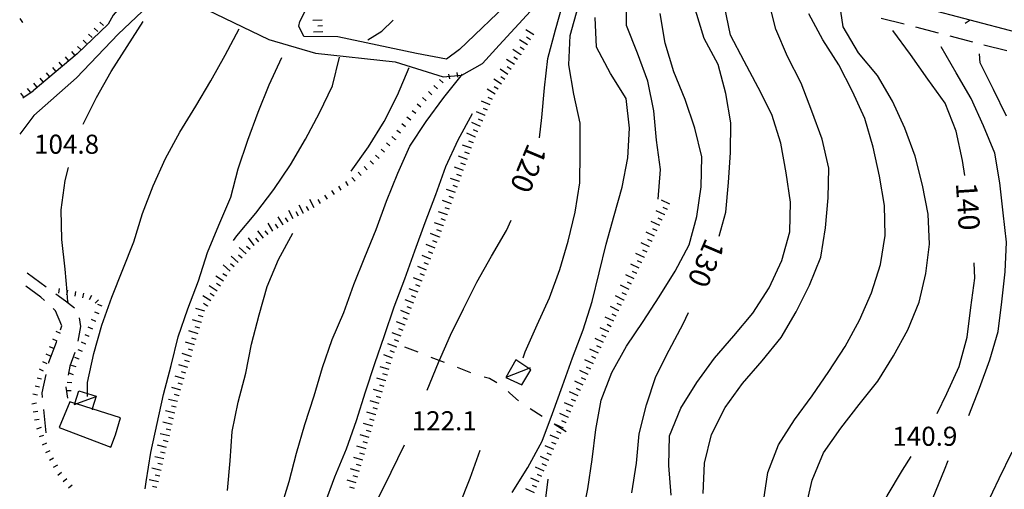
# Model space of a CAD drawing. Units: metres. Extents: x 484317 to 486296, y 4501584 to 4503096.
# Drawn here: x 485151 to 485318, y 4502255 to 4502335 of the extents above; entities that cross this region are included whole.
import ezdxf

# ---------------------------------------------------------------- set-up
doc = ezdxf.new("R2010")
doc.units = ezdxf.units.M
doc.header["$MEASUREMENT"] = 0
for name, color, linetype in [("'03 careggiabile non asfaltata", 254, 'Continuous'), ("'03 recinzione", 254, 'Continuous'), ('03 recinzione v', 254, 'Continuous'), ('careggiabile non asfaltata', 254, 'Continuous'), ('curva direttrice a 10 mt', 254, 'Continuous'), ('curva intermedia a 2 mt', 254, 'Continuous'), ('EDIFICIO', 250, 'Continuous'), ('fossetto irriguo', 254, 'Continuous'), ('punto quotato a terra', 254, 'Continuous'), ('scarpata fino a 1 mt', 254, 'Continuous'), ('scarpata fino a 1 mt v', 254, 'Continuous'), ('scarpata fino a 2 mt', 254, 'Continuous'), ('scarpata fino a 2 mt v', 254, 'Continuous'), ('strada secondaria meno di 6 mt 3 classe', 254, 'Continuous'), ('tettoia - baracca', 254, 'Continuous'), ('TOPO02', 250, 'Continuous')]:
    doc.layers.add(name, color=color, linetype=linetype)
doc.styles.add('txt', font='txt')

msp = doc.modelspace()

# ---------------------------------------------------------------- linework, layer by layer
at = {"layer": "'03 careggiabile non asfaltata", "linetype": 'Continuous'}
for p, q in [((485297.02, 4502335.14), (485300.89, 4502334.14)), ((485302.82, 4502333.64), (485306.7, 4502332.63)), ((485308.63, 4502332.12), (485312.5, 4502331.11)), ((485314.44, 4502330.61), (485318.31, 4502329.61))]:
    msp.add_line(p, q, dxfattribs=at)
at = {"layer": "'03 recinzione", "linetype": 'Continuous'}
msp.add_line((485312.11, 4502334.78), (485304.37, 4502336.8), dxfattribs=at)
at = {"layer": "'03 recinzione", "linetype": 'Continuous', "flags": 128}
msp.add_lwpolyline([(485319.85, 4502332.76), (485319.85, 4502332.76), (485312.12, 4502334.78), (485312.11, 4502334.78)], dxfattribs=at)
at = {"layer": '03 recinzione v', "linetype": 'Continuous', "flags": 128}
msp.add_lwpolyline([(485312.12, 4502334.78), (485312.12, 4502334.78), (485311.24, 4502334.19)], dxfattribs=at)
at = {"layer": 'careggiabile non asfaltata', "linetype": 'Continuous'}
for p, q in [((485151.32, 4502321.62), (485153.04, 4502322.77)), ((485153.18, 4502318.59), (485150.76, 4502315.41)), ((485152.04, 4502291.87), (485155.26, 4502289.52)), ((485154.34, 4502287.77), (485151.82, 4502289.62)), ((485154.98, 4502287.17), (485154.34, 4502287.77)), ((485156.87, 4502288.33), (485158.54, 4502287.11)), ((485156.86, 4502285.42), (485156.44, 4502285.81)), ((485158.54, 4502287.11), (485160.08, 4502285.94)), ((485157.89, 4502282.88), (485156.86, 4502285.42)), ((485160.83, 4502284.22), (485161.08, 4502282.75)), ((485157.68, 4502282.22), (485157.89, 4502282.88)), ((485161.08, 4502282.75), (485160.62, 4502280.28)), ((485155.72, 4502276.71), (485157.02, 4502280.1)), ((485157.02, 4502280.1), (485157.08, 4502280.31)), ((485160.1, 4502278.36), (485159.3, 4502276.03)), ((485155.69, 4502276.57), (485155.72, 4502276.71)), ((485159.3, 4502276.03), (485159.01, 4502274.52)), ((485154.58, 4502271.49), (485155.26, 4502274.61)), ((485158.61, 4502272.55), (485158.59, 4502272.45)), ((485158.59, 4502272.45), (485158.87, 4502270.59)), ((485154.66, 4502270.69), (485154.58, 4502271.49)), ((485155.25, 4502264.72), (485154.86, 4502268.7))]:
    msp.add_line(p, q, dxfattribs=at)
at = {"layer": 'curva direttrice a 10 mt', "color": 254, "linetype": 'Continuous'}
for points in [[(485239.02, 4502314.8), (485239.37, 4502318.26), (485239.82, 4502323.29), (485240.41, 4502328.27), (485241.71, 4502333.13), (485243.1, 4502337.95), (485245.14, 4502342.54), (485247.32, 4502347.07)], [(485269.52, 4502298.08), (485270.62, 4502302.21), (485271.07, 4502307.24), (485271.41, 4502312.31), (485271.46, 4502317.36), (485270.61, 4502322.32), (485269.33, 4502327.24), (485266.93, 4502331.66), (485265.46, 4502336.49)], [(485311.21, 4502308.4), (485310.79, 4502310.97), (485309.75, 4502315.94), (485307.86, 4502320.68), (485304.93, 4502324.78), (485301.98, 4502328.94), (485298.97, 4502333.03)], [(485172.04, 4502255.18), (485172.22, 4502256.42), (485173.01, 4502261.38), (485174.08, 4502266.32), (485175.15, 4502271.25), (485176.5, 4502276.13), (485177.69, 4502281.02), (485179.3, 4502285.78), (485181.09, 4502290.54), (485182.64, 4502295.35), (485184.58, 4502299.99), (485186.59, 4502304.71), (485187.87, 4502309.56), (485189.47, 4502314.42), (485191.22, 4502319.14), (485193.11, 4502323.81), (485195.25, 4502328.43)], [(485219.94, 4502271.95), (485221.86, 4502276.68), (485223.91, 4502281.28), (485226.12, 4502285.78), (485228.36, 4502290.32), (485230.83, 4502294.69), (485233.39, 4502299.07), (485234.18, 4502300.84)], [(485306.48, 4502267.98), (485308.15, 4502271.42), (485310.22, 4502276), (485311.57, 4502280.93), (485312.23, 4502286), (485312.89, 4502290.96), (485312.76, 4502293.56)], [(485254.66, 4502254.54), (485255.46, 4502259.56), (485255.93, 4502264.57), (485257.18, 4502269.47), (485258.72, 4502274.26), (485261, 4502278.77), (485263.36, 4502283.24), (485264.3, 4502285.13)], [(485203.62, 4502231.46), (485203.65, 4502235.14), (485205.69, 4502239.72), (485207.33, 4502244.46), (485209.5, 4502248.97), (485211.59, 4502253.54), (485213.82, 4502258.04), (485216.09, 4502262.65)], [(485265.33, 4502196.59), (485268.43, 4502201.04), (485270.18, 4502205.75), (485272.33, 4502210.3), (485275.08, 4502214.57), (485277.9, 4502218.78), (485280.26, 4502223.21), (485282.72, 4502227.67), (485285.04, 4502232.14), (485287.51, 4502236.53), (485290.25, 4502240.87), (485292.93, 4502245.22), (485295.52, 4502249.64), (485298, 4502254.01), (485300.61, 4502258.37), (485302.09, 4502260.67)]]:
    msp.add_lwpolyline(points, dxfattribs=at)
at = {"layer": 'curva intermedia a 2 mt', "color": 254, "linetype": 'Continuous'}
for points in [[(485259.16, 4502304.41), (485259.55, 4502309.43), (485258.86, 4502314.39), (485258.41, 4502319.38), (485257.4, 4502324.41), (485255.64, 4502329.17), (485253.76, 4502333.87), (485253.85, 4502338.97), (485255.32, 4502343.83), (485258, 4502348.14), (485261.25, 4502352.09), (485264.69, 4502355.72), (485268.89, 4502358.69), (485273.64, 4502360.38), (485278.46, 4502361.85), (485282.97, 4502364), (485287.03, 4502367), (485290.63, 4502370.6), (485293.94, 4502374.42), (485297.48, 4502378.03), (485300.66, 4502381.92), (485303.25, 4502386.24), (485305.26, 4502390.9), (485306.26, 4502394.54)], [(485236.22, 4502277.43), (485236.54, 4502278.45), (485238.61, 4502283.04), (485240.68, 4502287.66), (485242.47, 4502292.43), (485243.89, 4502297.28), (485245.04, 4502302.18), (485245.84, 4502307.15), (485245.91, 4502312.22), (485245.9, 4502317.31), (485244.83, 4502322.21), (485244, 4502327.19), (485244.21, 4502332.19), (485245.54, 4502337.04), (485247.43, 4502341.71), (485250, 4502346.02), (485253.03, 4502350.06), (485256.01, 4502354.09), (485259.34, 4502357.97), (485263.01, 4502361.43), (485267.68, 4502363.39), (485269.93, 4502363.75)], [(485266.77, 4502254.44), (485267.01, 4502259.58), (485268.21, 4502264.45), (485270.54, 4502268.99), (485273.47, 4502273.11), (485276.79, 4502276.94), (485280.04, 4502280.89), (485282.58, 4502285.28), (485284.86, 4502289.8), (485286.75, 4502294.53), (485287.54, 4502299.53), (485288.01, 4502304.64), (485288.14, 4502309.67), (485286.96, 4502314.6), (485285.25, 4502319.32), (485283.39, 4502324.1), (485281.09, 4502328.62), (485279.09, 4502333.24), (485277.89, 4502338.23)], [(485284.14, 4502251.78), (485285.29, 4502256.69), (485287.23, 4502261.33), (485290.14, 4502265.53), (485293.25, 4502269.54), (485296.43, 4502273.5), (485299.07, 4502277.8), (485301.55, 4502282.21), (485303.46, 4502286.9), (485304.57, 4502291.78), (485305.19, 4502296.75), (485304.96, 4502301.82), (485304, 4502306.76), (485302.77, 4502311.71), (485301.01, 4502316.42), (485298.93, 4502321.03), (485296.37, 4502325.37), (485293.15, 4502329.23), (485290.57, 4502333.64), (485289.79, 4502338.63)], [(485246.18, 4502250.11), (485247.18, 4502255.19), (485247.94, 4502260.2), (485248.59, 4502265.27), (485249.46, 4502270.25), (485251.29, 4502274.95), (485253.75, 4502279.44), (485256.57, 4502283.6), (485259.32, 4502287.81), (485262.04, 4502292.18), (485264.43, 4502296.61), (485265.68, 4502301.47), (485266.47, 4502306.48), (485266.54, 4502311.57), (485265.34, 4502316.47), (485263.73, 4502321.3), (485261.82, 4502326.01), (485260.35, 4502330.88), (485259.5, 4502335.91)], [(485261.36, 4502254.12), (485260.93, 4502259.15), (485261.08, 4502264.2), (485263.01, 4502268.89), (485265.73, 4502273.25), (485268.71, 4502277.39), (485271.97, 4502281.2), (485275.22, 4502285.06), (485277.97, 4502289.32), (485280.11, 4502293.96), (485281.51, 4502298.82), (485281.61, 4502303.9), (485280.89, 4502308.88), (485279.96, 4502313.9), (485278.41, 4502318.78), (485276.14, 4502323.37), (485273.75, 4502327.84), (485271.4, 4502332.26), (485270.43, 4502337.18)], [(485277.05, 4502253.04), (485277.76, 4502258), (485279.58, 4502262.68), (485282.29, 4502266.9), (485285.27, 4502270.98), (485288.14, 4502275.14), (485290.89, 4502279.35), (485293.34, 4502283.83), (485295.34, 4502288.47), (485296.86, 4502293.28), (485297.68, 4502298.23), (485297.59, 4502303.32), (485296.72, 4502308.29), (485295.66, 4502313.21), (485294.21, 4502318.1), (485292.14, 4502322.67), (485289.8, 4502327.21), (485287.1, 4502331.46), (485284.72, 4502335.86)], [(485161.51, 4502317.13), (485163.79, 4502321.66), (485166.27, 4502326.06), (485169, 4502330.34), (485171.71, 4502334.56)], [(485209.84, 4502331.42), (485212.22, 4502332.93), (485214.16, 4502334.77)], [(485234.37, 4502254.58), (485237.01, 4502258.85), (485239.46, 4502263.29), (485241.23, 4502267.98), (485242.93, 4502272.71), (485244.61, 4502277.43), (485246.43, 4502282.2), (485247.93, 4502287.01), (485249.11, 4502291.89), (485250.32, 4502296.75), (485251.68, 4502301.6), (485253.04, 4502306.44), (485254.02, 4502311.42), (485254.25, 4502316.43), (485253.72, 4502321.46), (485251.04, 4502325.72), (485248.69, 4502330.2), (485248.46, 4502335.24)], [(485162.26, 4502270.91), (485162.29, 4502273.28), (485163.33, 4502278.21), (485164.72, 4502283.02), (485166.39, 4502287.77), (485168.29, 4502292.43), (485170.16, 4502297.13), (485171.61, 4502301.98), (485173.4, 4502306.66), (485175.52, 4502311.31), (485177.96, 4502315.77), (485180.64, 4502320.17), (485183.19, 4502324.47), (485185.65, 4502328.85), (485188.04, 4502333.31)], [(485311.86, 4502267.64), (485313.69, 4502272.3), (485315.44, 4502277.12), (485316.84, 4502281.93), (485317.46, 4502286.94), (485318.05, 4502292.03), (485318.29, 4502297.08), (485317.69, 4502302.08), (485317.14, 4502307.19), (485316.27, 4502312.18), (485314.35, 4502316.82), (485312.25, 4502321.46), (485309.71, 4502325.86), (485307.18, 4502330.25)], [(485187.07, 4502297.38), (485187.65, 4502298.18), (485190.86, 4502302.04), (485193.91, 4502306.02), (485196.73, 4502310.22), (485199.3, 4502314.59), (485201.68, 4502319.06), (485203.86, 4502323.61), (485205.04, 4502328.52)], [(485318.3, 4502318.47), (485316.07, 4502323.01), (485313.8, 4502327.55), (485313.69, 4502329.07)], [(485207.04, 4502309.17), (485209.97, 4502313.29), (485212.64, 4502317.6), (485214.87, 4502322.07), (485216.87, 4502326.72)], [(485194.97, 4502251.49), (485196.48, 4502256.43), (485197.76, 4502261.29), (485199.15, 4502266.14), (485200.73, 4502271), (485202.14, 4502275.82), (485203.83, 4502280.54), (485205.77, 4502285.16), (485207.51, 4502289.91), (485209.33, 4502294.57), (485211.3, 4502299.25), (485213.04, 4502304.04), (485214.93, 4502308.79), (485216.97, 4502313.4), (485219.75, 4502317.56), (485222.77, 4502321.63), (485225.94, 4502325.6)], [(485227.57, 4502318.88), (485225.12, 4502314.4), (485223.02, 4502309.86), (485221.36, 4502305.13), (485219.52, 4502300.39), (485217.77, 4502295.54), (485216.08, 4502290.82), (485214.29, 4502286.03), (485212.65, 4502281.21), (485211.01, 4502276.41), (485209.43, 4502271.6), (485207.86, 4502266.78), (485206.16, 4502261.96), (485204.22, 4502257.17), (485202.44, 4502252.46)], [(485158.97, 4502286.84), (485158.9, 4502287.52), (485158.8, 4502288.65), (485158.48, 4502292.53), (485157.91, 4502297.52), (485157.82, 4502302.56), (485158.47, 4502307.54), (485159.04, 4502309.77)], [(485186.02, 4502254.91), (485186.48, 4502259.96), (485186.83, 4502264.96), (485187.86, 4502269.91), (485189.16, 4502274.82), (485190.12, 4502279.78), (485191.39, 4502284.75), (485192.79, 4502289.56), (485194.72, 4502294.17), (485197.11, 4502298.6)], [(485218.04, 4502243.35), (485218.69, 4502243.76), (485219.48, 4502244.27), (485222.96, 4502247.89), (485225.36, 4502252.31), (485227.25, 4502257.01), (485228.9, 4502261.78)], [(485300.18, 4502218.86), (485301.48, 4502220.46), (485304.97, 4502224.04), (485307.68, 4502228.29), (485308.97, 4502233.15), (485310.4, 4502237.98), (485311.43, 4502242.89), (485312.84, 4502247.79), (485314.86, 4502252.42), (485317, 4502256.97), (485319.25, 4502261.47)], [(485279.83, 4502203.43), (485280.18, 4502204.63), (485282.82, 4502208.9), (485285.91, 4502212.87), (485288.71, 4502217.07), (485291.14, 4502221.51), (485293.58, 4502225.93), (485295.43, 4502230.65), (485297.37, 4502235.36), (485299.47, 4502239.93), (485301.44, 4502244.61), (485303.58, 4502249.19), (485305.83, 4502253.72), (485307.72, 4502258.42), (485308.38, 4502260.02)], [(485220.55, 4502217.69), (485223.9, 4502220.88), (485227.3, 4502224.64), (485230.69, 4502228.5), (485233.12, 4502232.95), (485235.44, 4502237.4), (485237.59, 4502241.94), (485238.97, 4502246.78), (485239.87, 4502251.81), (485240.47, 4502256.84)]]:
    msp.add_lwpolyline(points, dxfattribs=at)
at = {"layer": 'EDIFICIO', "linetype": 'Continuous', "flags": 128}
msp.add_lwpolyline([(485167.89, 4502267.24), (485163.08, 4502268.77), (485160.41, 4502269.62), (485160.12, 4502269.72), (485159.25, 4502269.99), (485157.46, 4502265.61), (485166.22, 4502262.27), (485167.01, 4502264.39)], close=True, dxfattribs=at)
at = {"layer": 'fossetto irriguo', "linetype": 'Continuous'}
for p, q in [((485218.38, 4502278.4), (485216.14, 4502279.26)), ((485222.86, 4502276.66), (485220.61, 4502277.53)), ((485227.33, 4502274.93), (485225.09, 4502275.79)), ((485230.51, 4502273.92), (485229.61, 4502274.19)), ((485231.78, 4502273.19), (485230.51, 4502273.92)), ((485233.97, 4502271.44), (485233.66, 4502271.73)), ((485235.46, 4502270.15), (485233.97, 4502271.44)), ((485239.44, 4502267.48), (485237.42, 4502268.77)), ((485243.5, 4502264.91), (485241.47, 4502266.2))]:
    msp.add_line(p, q, dxfattribs=at)
at = {"layer": 'scarpata fino a 1 mt', "color": 254, "linetype": 'Continuous'}
for p, q in [((485164.02, 4502332.87), (485164.01, 4502332.87)), ((485163.06, 4502331.84), (485163.06, 4502331.84)), ((485222.64, 4502324.16), (485222.63, 4502324.15)), ((485151.45, 4502321.73), (485151.44, 4502321.73)), ((485219.75, 4502321.1), (485219.74, 4502321.1)), ((485217.14, 4502317.81), (485217.14, 4502317.8)), ((485214.54, 4502314.5), (485214.54, 4502314.49)), ((485212.71, 4502312.38), (485212.71, 4502312.37)), ((485206.54, 4502306.7), (485206.54, 4502306.7)), ((485160.23, 4502288.71), (485160.24, 4502288.71)), ((485161.61, 4502288.45), (485161.61, 4502288.45)), ((485162.93, 4502288.01), (485162.93, 4502288.01)), ((485164.13, 4502287.3), (485164.14, 4502287.3)), ((485163.71, 4502283.63), (485163.71, 4502283.62)), ((485162.58, 4502281.06), (485162.58, 4502281.06)), ((485156.56, 4502279.02), (485156.56, 4502279.01)), ((485162.01, 4502279.78), (485162.01, 4502279.77)), ((485160.88, 4502277.21), (485160.88, 4502277.2)), ((485159.6, 4502273.23), (485159.6, 4502273.22)), ((485159.51, 4502271.83), (485159.51, 4502271.82)), ((485154.8, 4502264.27), (485154.81, 4502264.27)), ((485155.87, 4502261.68), (485155.87, 4502261.67)), ((485156.5, 4502260.43), (485156.5, 4502260.42))]:
    msp.add_line(p, q, dxfattribs=at)
at = {"layer": 'scarpata fino a 1 mt v', "color": 254, "linetype": 'Continuous'}
for p, q in [((485164.97, 4502333.89), (485164.39, 4502334.44)), ((485164.01, 4502332.87), (485163.43, 4502333.41)), ((485162.11, 4502330.81), (485161.52, 4502331.36)), ((485163.06, 4502331.84), (485162.47, 4502332.38)), ((485160.13, 4502328.84), (485159.61, 4502329.45)), ((485161.15, 4502329.79), (485160.57, 4502330.34)), ((485157.97, 4502327.04), (485157.46, 4502327.66)), ((485159.05, 4502327.94), (485158.54, 4502328.55)), ((485155.83, 4502325.24), (485155.31, 4502325.86)), ((485156.9, 4502326.14), (485156.38, 4502326.76)), ((485225.15, 4502325.1), (485225.01, 4502325.89)), ((485154.75, 4502324.34), (485154.23, 4502324.96)), ((485222.63, 4502324.15), (485222.05, 4502324.7)), ((485223.77, 4502324.85), (485223.63, 4502325.64)), ((485152.58, 4502322.55), (485152.11, 4502323.2)), ((485153.67, 4502323.44), (485153.15, 4502324.06)), ((485220.71, 4502322.12), (485220.13, 4502322.67)), ((485221.67, 4502323.14), (485221.09, 4502323.68)), ((485151.44, 4502321.73), (485150.97, 4502322.38)), ((485219.74, 4502321.1), (485219.16, 4502321.65)), ((485217.99, 4502318.92), (485217.36, 4502319.4)), ((485218.84, 4502320.03), (485218.21, 4502320.51)), ((485217.14, 4502317.8), (485216.5, 4502318.29)), ((485215.43, 4502315.58), (485214.79, 4502316.07)), ((485216.28, 4502316.69), (485215.64, 4502317.18)), ((485214.54, 4502314.49), (485213.94, 4502315.01)), ((485212.71, 4502312.37), (485212.11, 4502312.89)), ((485213.62, 4502313.43), (485213.02, 4502313.96)), ((485210.8, 4502310.32), (485210.26, 4502310.91)), ((485211.79, 4502311.32), (485211.18, 4502311.84)), ((485209.77, 4502309.37), (485209.23, 4502309.96)), ((485207.71, 4502307.47), (485207.17, 4502308.06)), ((485208.74, 4502308.42), (485208.2, 4502309)), ((485204.19, 4502305.17), (485203.75, 4502305.84)), ((485205.36, 4502305.93), (485204.93, 4502306.61)), ((485206.54, 4502306.7), (485206.1, 4502307.37)), ((485201.84, 4502303.64), (485201.4, 4502304.31)), ((485203.01, 4502304.4), (485202.58, 4502305.07)), ((485157.47, 4502289.2), (485157.33, 4502288.41)), ((485158.8, 4502288.65), (485158.72, 4502288.17)), ((485158.86, 4502288.96), (485158.8, 4502288.65)), ((485160.24, 4502288.71), (485160.1, 4502287.92)), ((485161.61, 4502288.45), (485161.44, 4502287.66)), ((485162.93, 4502288.01), (485162.55, 4502287.31)), ((485164.14, 4502287.3), (485163.57, 4502286.73)), ((485164.75, 4502286.23), (485164, 4502286.51)), ((485164.26, 4502284.91), (485163.51, 4502285.2)), ((485163.15, 4502282.34), (485162.41, 4502282.66)), ((485163.71, 4502283.62), (485162.97, 4502283.94)), ((485157.71, 4502281.57), (485156.98, 4502281.9)), ((485162.58, 4502281.06), (485161.85, 4502281.38)), ((485156.56, 4502279.01), (485155.83, 4502279.34)), ((485157.13, 4502280.29), (485156.4, 4502280.62)), ((485162.01, 4502279.77), (485161.28, 4502280.1)), ((485155.98, 4502277.73), (485155.26, 4502278.06)), ((485160.88, 4502277.2), (485160.15, 4502277.52)), ((485161.43, 4502278.5), (485160.7, 4502278.83)), ((485155.41, 4502276.45), (485154.69, 4502276.78)), ((485160.34, 4502275.91), (485159.58, 4502276.16)), ((485154.48, 4502273.82), (485153.71, 4502274.02)), ((485154.83, 4502275.17), (485154.11, 4502275.5)), ((485159.91, 4502274.58), (485159.15, 4502274.82)), ((485154.14, 4502272.46), (485153.37, 4502272.66)), ((485159.6, 4502273.22), (485158.8, 4502273.27)), ((485153.79, 4502271.1), (485153.01, 4502271.3)), ((485159.51, 4502271.82), (485158.72, 4502271.87)), ((485153.62, 4502269.73), (485152.83, 4502269.61)), ((485153.85, 4502268.35), (485153.06, 4502268.23)), ((485154.08, 4502266.97), (485153.29, 4502266.84)), ((485154.38, 4502265.6), (485153.62, 4502265.36)), ((485154.81, 4502264.27), (485154.05, 4502264.02)), ((485155.29, 4502262.95), (485154.56, 4502262.62)), ((485155.87, 4502261.67), (485155.14, 4502261.34)), ((485156.5, 4502260.42), (485155.8, 4502260.04)), ((485157.17, 4502259.2), (485156.47, 4502258.81)), ((485157.87, 4502257.98), (485157.26, 4502257.46)), ((485158.77, 4502256.91), (485158.16, 4502256.4)), ((485159.68, 4502255.84), (485159.07, 4502255.33))]:
    msp.add_line(p, q, dxfattribs=at)
at = {"layer": 'scarpata fino a 2 mt', "color": 254, "linetype": 'Continuous'}
for p, q in [((485151.32, 4502334.4), (485151.32, 4502334.39)), ((485237.49, 4502331.44), (485237.49, 4502331.44)), ((485235.84, 4502328.93), (485235.84, 4502328.92)), ((485233.65, 4502325.57), (485233.64, 4502325.57)), ((485231.46, 4502322.22), (485231.46, 4502322.21)), ((485229.37, 4502317.66), (485229.37, 4502317.65)), ((485229.79, 4502318.58), (485229.79, 4502318.57)), ((485228.14, 4502314.92), (485228.13, 4502314.92)), ((485227.44, 4502313.04), (485227.44, 4502313.04)), ((485226.42, 4502310.22), (485226.42, 4502310.21)), ((485225.75, 4502308.32), (485225.74, 4502308.32)), ((485225.4, 4502307.39), (485225.4, 4502307.38)), ((485224.39, 4502304.56), (485224.39, 4502304.55)), ((485260.72, 4502302.62), (485260.71, 4502302.62)), ((485198.96, 4502301.98), (485198.96, 4502301.97)), ((485223.36, 4502301.73), (485223.36, 4502301.72)), ((485259.85, 4502300.81), (485259.84, 4502300.81)), ((485260.28, 4502301.72), (485260.28, 4502301.71)), ((485195.47, 4502300.02), (485195.47, 4502300.01)), ((485222.69, 4502299.84), (485222.68, 4502299.84)), ((485222, 4502297.97), (485222, 4502297.96)), ((485222.35, 4502298.9), (485222.35, 4502298.9)), ((485190.58, 4502296.53), (485190.57, 4502296.53)), ((485258.11, 4502297.2), (485258.11, 4502297.19)), ((485189.19, 4502295.09), (485189.18, 4502295.09)), ((485220.91, 4502295.16), (485220.91, 4502295.15)), ((485256.81, 4502294.49), (485256.81, 4502294.48)), ((485255.51, 4502291.78), (485255.51, 4502291.77)), ((485184.83, 4502289.63), (485184.83, 4502289.62)), ((485185.38, 4502290.46), (485185.37, 4502290.46)), ((485219.11, 4502290.49), (485219.11, 4502290.48)), ((485184.29, 4502288.78), (485184.29, 4502288.78)), ((485218.02, 4502287.68), (485218.02, 4502287.68)), ((485182.66, 4502286.26), (485182.66, 4502286.25)), ((485183.21, 4502287.1), (485183.2, 4502287.1)), ((485253.35, 4502287.26), (485253.34, 4502287.26)), ((485252.04, 4502284.55), (485252.04, 4502284.55)), ((485252.48, 4502285.45), (485252.47, 4502285.45)), ((485181.61, 4502283.46), (485181.61, 4502283.45)), ((485216.22, 4502283.01), (485216.22, 4502283)), ((485250.75, 4502281.84), (485250.75, 4502281.84)), ((485180.74, 4502280.59), (485180.74, 4502280.58)), ((485214.77, 4502279.27), (485214.76, 4502279.27)), ((485215.13, 4502280.21), (485215.13, 4502280.2)), ((485249.44, 4502279.13), (485249.44, 4502279.12)), ((485179.86, 4502277.71), (485179.86, 4502277.7)), ((485213.2, 4502274.52), (485213.2, 4502274.51)), ((485247.28, 4502274.62), (485247.28, 4502274.61)), ((485178.69, 4502273.88), (485178.69, 4502273.87)), ((485212.92, 4502273.56), (485212.92, 4502273.55)), ((485177.82, 4502271), (485177.82, 4502270.99)), ((485245.98, 4502271.9), (485245.97, 4502271.9)), ((485177.57, 4502270.03), (485177.57, 4502270.02)), ((485211.24, 4502267.79), (485211.24, 4502267.78)), ((485243.91, 4502267.34), (485243.91, 4502267.33)), ((485176.63, 4502266.13), (485176.63, 4502266.13)), ((485210.96, 4502266.82), (485210.96, 4502266.82)), ((485243.5, 4502266.43), (485243.5, 4502266.42)), ((485176.17, 4502264.18), (485176.16, 4502264.18)), ((485175.94, 4502263.21), (485175.94, 4502263.2)), ((485209.28, 4502261.05), (485209.28, 4502261.04)), ((485175, 4502259.31), (485175, 4502259.31)), ((485209, 4502260.09), (485209, 4502260.08)), ((485240.19, 4502259.12), (485240.19, 4502259.12)), ((485240.61, 4502260.04), (485240.61, 4502260.03))]:
    msp.add_line(p, q, dxfattribs=at)
at = {"layer": 'scarpata fino a 2 mt v', "color": 254, "linetype": 'Continuous'}
for p, q in [((485151.32, 4502334.39), (485150.86, 4502335.05)), ((485202.12, 4502334.81), (485200.53, 4502334.73)), ((485202.23, 4502332.81), (485200.64, 4502332.73)), ((485202.18, 4502333.81), (485201.38, 4502333.77)), ((485238.04, 4502332.28), (485236.7, 4502333.15)), ((485236.94, 4502330.6), (485235.61, 4502331.47)), ((485237.49, 4502331.44), (485236.82, 4502331.87)), ((485235.84, 4502328.92), (485234.5, 4502329.79)), ((485236.39, 4502329.76), (485235.72, 4502330.2)), ((485234.75, 4502327.25), (485233.41, 4502328.12)), ((485235.29, 4502328.08), (485234.62, 4502328.52)), ((485233.64, 4502325.57), (485232.31, 4502326.44)), ((485234.2, 4502326.4), (485233.53, 4502326.84)), ((485232.55, 4502323.89), (485231.22, 4502324.76)), ((485233.1, 4502324.73), (485232.43, 4502325.17)), ((485231.46, 4502322.21), (485230.12, 4502323.08)), ((485232, 4502323.05), (485231.33, 4502323.49)), ((485230.61, 4502320.4), (485229.15, 4502321.05)), ((485231.03, 4502321.31), (485230.3, 4502321.64)), ((485229.79, 4502318.57), (485228.32, 4502319.22)), ((485230.2, 4502319.48), (485229.47, 4502319.81)), ((485229.37, 4502317.65), (485228.64, 4502317.98)), ((485228.96, 4502316.75), (485227.5, 4502317.4)), ((485228.54, 4502315.83), (485227.82, 4502316.16)), ((485228.13, 4502314.92), (485226.67, 4502315.57)), ((485227.78, 4502313.98), (485227.03, 4502314.26)), ((485227.44, 4502313.04), (485225.93, 4502313.57)), ((485226.76, 4502311.15), (485225.25, 4502311.69)), ((485227.1, 4502312.1), (485226.35, 4502312.37)), ((485226.08, 4502309.27), (485224.57, 4502309.81)), ((485226.42, 4502310.21), (485225.67, 4502310.48)), ((485225.4, 4502307.38), (485223.89, 4502307.92)), ((485225.74, 4502308.32), (485224.99, 4502308.6)), ((485224.72, 4502305.5), (485223.22, 4502306.04)), ((485225.07, 4502306.44), (485224.32, 4502306.72)), ((485200.73, 4502302.91), (485199.99, 4502304.32)), ((485224.04, 4502303.61), (485222.54, 4502304.15)), ((485224.39, 4502304.55), (485223.64, 4502304.82)), ((485261.14, 4502303.52), (485259.7, 4502304.22)), ((485197.18, 4502301.04), (485196.44, 4502302.46)), ((485198.96, 4502301.97), (485198.22, 4502303.39)), ((485199.84, 4502302.44), (485199.47, 4502303.15)), ((485223.71, 4502302.67), (485222.96, 4502302.94)), ((485260.28, 4502301.71), (485258.83, 4502302.41)), ((485260.71, 4502302.62), (485259.99, 4502302.96)), ((485195.47, 4502300.01), (485194.63, 4502301.38)), ((485196.32, 4502300.53), (485195.9, 4502301.21)), ((485198.07, 4502301.51), (485197.69, 4502302.22)), ((485223.36, 4502301.72), (485221.86, 4502302.26)), ((485223.03, 4502300.79), (485222.28, 4502301.06)), ((485259.84, 4502300.81), (485259.12, 4502301.16)), ((485193.76, 4502298.97), (485192.92, 4502300.34)), ((485194.61, 4502299.49), (485194.19, 4502300.17)), ((485222.68, 4502299.84), (485221.18, 4502300.38)), ((485222.35, 4502298.9), (485221.6, 4502299.17)), ((485259.41, 4502299.91), (485257.97, 4502300.6)), ((485258.98, 4502299.01), (485258.26, 4502299.35)), ((485190.57, 4502296.53), (485189.58, 4502297.8)), ((485191.36, 4502297.15), (485190.87, 4502297.78)), ((485192.15, 4502297.77), (485191.17, 4502299.03)), ((485192.94, 4502298.38), (485192.45, 4502299.01)), ((485222, 4502297.96), (485220.5, 4502298.54)), ((485258.54, 4502298.1), (485257.1, 4502298.8)), ((485258.11, 4502297.19), (485257.39, 4502297.54)), ((485189.18, 4502295.09), (485188.01, 4502296.17)), ((485189.87, 4502295.82), (485189.29, 4502296.37)), ((485221.27, 4502296.09), (485219.78, 4502296.67)), ((485221.63, 4502297.03), (485220.88, 4502297.32)), ((485257.68, 4502296.3), (485256.23, 4502296.99)), ((485257.25, 4502295.39), (485256.53, 4502295.73)), ((485187.83, 4502293.62), (485186.65, 4502294.71)), ((485188.51, 4502294.35), (485187.92, 4502294.9)), ((485220.55, 4502294.22), (485219.06, 4502294.8)), ((485220.91, 4502295.15), (485220.16, 4502295.44)), ((485256.81, 4502294.48), (485255.36, 4502295.18)), ((485186.47, 4502292.15), (485185.29, 4502293.24)), ((485187.15, 4502292.89), (485186.56, 4502293.43)), ((485219.83, 4502292.36), (485218.33, 4502292.93)), ((485220.18, 4502293.29), (485219.43, 4502293.57)), ((485255.94, 4502292.68), (485254.5, 4502293.37)), ((485256.38, 4502293.59), (485255.66, 4502293.93)), ((485185.37, 4502290.46), (485184.03, 4502291.33)), ((485185.92, 4502291.31), (485185.25, 4502291.74)), ((485219.11, 4502290.48), (485217.61, 4502291.06)), ((485219.47, 4502291.42), (485218.72, 4502291.71)), ((485255.07, 4502290.87), (485253.63, 4502291.57)), ((485255.51, 4502291.77), (485254.79, 4502292.12)), ((485184.29, 4502288.78), (485182.94, 4502289.65)), ((485184.83, 4502289.62), (485184.16, 4502290.05)), ((485218.38, 4502288.61), (485216.89, 4502289.19)), ((485218.74, 4502289.55), (485217.99, 4502289.84)), ((485254.21, 4502289.07), (485252.76, 4502289.77)), ((485254.64, 4502289.97), (485253.93, 4502290.31)), ((485183.2, 4502287.1), (485181.86, 4502287.96)), ((485183.75, 4502287.94), (485183.08, 4502288.37)), ((485218.02, 4502287.68), (485217.27, 4502287.97)), ((485253.34, 4502287.26), (485251.89, 4502287.95)), ((485253.78, 4502288.16), (485253.06, 4502288.51)), ((485182.19, 4502285.38), (485180.66, 4502285.85)), ((485182.66, 4502286.25), (485181.99, 4502286.68)), ((485217.66, 4502286.75), (485216.17, 4502287.32)), ((485217.29, 4502285.81), (485216.54, 4502286.1)), ((485252.47, 4502285.45), (485251.03, 4502286.15)), ((485252.91, 4502286.36), (485252.19, 4502286.7)), ((485181.9, 4502284.42), (485181.14, 4502284.65)), ((485216.93, 4502284.88), (485215.44, 4502285.46)), ((485216.58, 4502283.94), (485215.83, 4502284.23)), ((485251.61, 4502283.65), (485250.17, 4502284.34)), ((485252.04, 4502284.55), (485251.32, 4502284.89)), ((485181.61, 4502283.45), (485180.08, 4502283.92)), ((485181.32, 4502282.5), (485180.55, 4502282.74)), ((485216.22, 4502283), (485214.72, 4502283.58)), ((485215.85, 4502282.07), (485215.1, 4502282.36)), ((485250.75, 4502281.84), (485249.3, 4502282.53)), ((485251.18, 4502282.74), (485250.46, 4502283.09)), ((485181.03, 4502281.54), (485179.5, 4502282.01)), ((485180.74, 4502280.58), (485179.97, 4502280.81)), ((485215.49, 4502281.14), (485214, 4502281.72)), ((485249.88, 4502280.03), (485248.43, 4502280.73)), ((485250.31, 4502280.94), (485249.59, 4502281.28)), ((485180.44, 4502279.63), (485178.91, 4502280.1)), ((485214.76, 4502279.27), (485213.27, 4502279.85)), ((485215.13, 4502280.2), (485214.38, 4502280.49)), ((485249.44, 4502279.12), (485248.72, 4502279.47)), ((485179.86, 4502277.7), (485178.33, 4502278.17)), ((485180.15, 4502278.67), (485179.39, 4502278.9)), ((485214.04, 4502277.4), (485212.55, 4502277.98)), ((485214.4, 4502278.33), (485213.65, 4502278.62)), ((485249.01, 4502278.23), (485247.57, 4502278.92)), ((485248.58, 4502277.32), (485247.86, 4502277.66)), ((485179.28, 4502275.79), (485177.75, 4502276.26)), ((485179.57, 4502276.75), (485178.8, 4502276.99)), ((485213.48, 4502275.48), (485211.94, 4502275.93)), ((485213.76, 4502276.44), (485212.99, 4502276.67)), ((485248.15, 4502276.42), (485246.7, 4502277.12)), ((485247.71, 4502275.51), (485246.99, 4502275.86)), ((485178.69, 4502273.87), (485177.16, 4502274.34)), ((485178.99, 4502274.83), (485178.22, 4502275.06)), ((485212.92, 4502273.55), (485211.38, 4502274)), ((485213.2, 4502274.51), (485212.43, 4502274.74)), ((485247.28, 4502274.61), (485245.83, 4502275.3)), ((485246.84, 4502273.71), (485246.12, 4502274.05)), ((485178.11, 4502271.95), (485176.58, 4502272.42)), ((485178.4, 4502272.92), (485177.64, 4502273.15)), ((485212.64, 4502272.59), (485211.87, 4502272.82)), ((485246.41, 4502272.8), (485244.97, 4502273.5)), ((485177.82, 4502270.99), (485177.05, 4502271.23)), ((485212.36, 4502271.63), (485210.82, 4502272.07)), ((485212.08, 4502270.67), (485211.31, 4502270.9)), ((485245.56, 4502270.99), (485244.1, 4502271.65)), ((485245.97, 4502271.9), (485245.26, 4502272.24)), ((485177.57, 4502270.02), (485176.01, 4502270.4)), ((485177.33, 4502269.06), (485176.55, 4502269.24)), ((485211.79, 4502269.71), (485210.26, 4502270.15)), ((485211.52, 4502268.75), (485210.76, 4502268.97)), ((485244.73, 4502269.16), (485243.27, 4502269.82)), ((485245.15, 4502270.08), (485244.42, 4502270.4)), ((485177.1, 4502268.08), (485175.54, 4502268.45)), ((485211.24, 4502267.78), (485209.7, 4502268.22)), ((485243.91, 4502267.33), (485242.45, 4502267.99)), ((485244.32, 4502268.25), (485243.59, 4502268.58)), ((485176.63, 4502266.13), (485175.08, 4502266.5)), ((485176.87, 4502267.1), (485176.08, 4502267.29)), ((485210.68, 4502265.86), (485209.14, 4502266.3)), ((485210.96, 4502266.82), (485210.19, 4502267.04)), ((485243.08, 4502265.51), (485241.62, 4502266.17)), ((485243.5, 4502266.42), (485242.77, 4502266.75)), ((485176.16, 4502264.18), (485174.61, 4502264.56)), ((485176.4, 4502265.16), (485175.62, 4502265.35)), ((485210.11, 4502263.93), (485208.58, 4502264.38)), ((485210.4, 4502264.9), (485209.63, 4502265.12)), ((485242.26, 4502263.69), (485240.79, 4502264.34)), ((485242.67, 4502264.6), (485241.94, 4502264.93)), ((485175.7, 4502262.24), (485174.15, 4502262.61)), ((485175.94, 4502263.2), (485175.15, 4502263.39)), ((485209.56, 4502262.01), (485208.02, 4502262.46)), ((485209.83, 4502262.97), (485209.07, 4502263.2)), ((485241.43, 4502261.86), (485239.97, 4502262.51)), ((485241.85, 4502262.77), (485241.12, 4502263.1)), ((485175.23, 4502260.28), (485173.68, 4502260.66)), ((485175.47, 4502261.26), (485174.69, 4502261.45)), ((485209.28, 4502261.04), (485208.51, 4502261.27)), ((485240.61, 4502260.03), (485239.15, 4502260.69)), ((485241.02, 4502260.94), (485240.29, 4502261.27)), ((485175, 4502259.31), (485174.22, 4502259.49)), ((485209, 4502260.08), (485207.46, 4502260.53)), ((485208.72, 4502259.12), (485207.95, 4502259.35)), ((485240.19, 4502259.12), (485239.47, 4502259.44)), ((485174.76, 4502258.34), (485173.21, 4502258.71)), ((485174.53, 4502257.36), (485173.75, 4502257.55)), ((485208.43, 4502258.16), (485206.9, 4502258.61)), ((485208.15, 4502257.2), (485207.39, 4502257.43)), ((485239.79, 4502258.21), (485238.33, 4502258.87)), ((485239.37, 4502257.3), (485238.65, 4502257.62)), ((485174.3, 4502256.38), (485172.74, 4502256.76)), ((485174.06, 4502255.42), (485173.28, 4502255.6)), ((485207.87, 4502256.24), (485206.33, 4502256.68)), ((485238.96, 4502256.38), (485237.5, 4502257.04)), ((485238.54, 4502255.47), (485237.82, 4502255.8)), ((485207.6, 4502255.28), (485206.83, 4502255.5)), ((485238.13, 4502254.55), (485236.67, 4502255.21))]:
    msp.add_line(p, q, dxfattribs=at)
at = {"layer": 'strada secondaria meno di 6 mt 3 classe', "flags": 128}
for points in [[(485153.18, 4502318.59), (485160.4, 4502324.99), (485167.48, 4502332.41), (485172.57, 4502337.24), (485174.79, 4502338.5), (485176.19, 4502338.63), (485178.71, 4502338.5), (485181.07, 4502337.25), (485193.04, 4502331.5), (485200.98, 4502329.18), (485214.51, 4502327.7), (485222.62, 4502325.14), (485225.8, 4502325.42), (485229.32, 4502327.44), (485232.15, 4502330.54), (485243.46, 4502342.87), (485252.86, 4502353.08), (485258.43, 4502359.42), (485261.39, 4502362.62), (485263.73, 4502364.02), (485266.47, 4502364.62), (485272.82, 4502364.47), (485277.79, 4502364.81)], [(485236.75, 4502340.29), (485234.39, 4502338.44), (485225.41, 4502329.79), (485223.19, 4502328.18), (485218.14, 4502329.11), (485204.75, 4502331.93), (485198.97, 4502331.99), (485198.15, 4502333.77), (485198.33, 4502334.54), (485202.15, 4502342.09), (485201.87, 4502344.31), (485200.22, 4502346.24), (485198.72, 4502347.31)], [(485194.94, 4502342.09), (485191.58, 4502337.39), (485190.23, 4502336.64), (485187.11, 4502337.22), (485177.69, 4502341.59), (485174.96, 4502342.22), (485172.09, 4502341.84), (485169.76, 4502339.84), (485168.8, 4502338.1), (485166.64, 4502335.63), (485165.79, 4502334.11), (485160.54, 4502329.05), (485153.04, 4502322.77)]]:
    msp.add_lwpolyline(points, dxfattribs=at)
at = {"layer": 'tettoia - baracca', "linetype": 'Continuous', "flags": 128}
msp.add_lwpolyline([(485235.01, 4502277.12), (485233.3, 4502274.09), (485235.98, 4502272.85), (485237.52, 4502275.42), (485237.18, 4502275.65)], close=True, dxfattribs=at)
for points in [[(485237.43, 4502275.76), (485237.18, 4502275.65), (485233.3, 4502274.09)], [(485163.69, 4502270.81), (485160.41, 4502269.62), (485160.04, 4502269.49), (485160.12, 4502269.72), (485160.79, 4502271.84), (485163.75, 4502270.95), (485163.08, 4502268.77), (485163.04, 4502268.63)]]:
    msp.add_lwpolyline(points, dxfattribs=at)

# ---------------------------------------------------------------- texts
at = {"layer": 'punto quotato a terra', "color": 254, "style": 'txt'}
for s, p in [('104.8              ', (485153.2, 4502312.1)), ('104.8              ', (485153.2, 4502312.1)), ('122.1              ', (485217.31, 4502265.14)), ('122.1              ', (485217.31, 4502265.14))]:
    msp.add_text(s, height=3.24, rotation=0.0172, dxfattribs=at).set_placement(p)
msp.add_text('140.9              ', height=3.24, dxfattribs=at).set_placement((485298.89, 4502262.51))
msp.add_text('140.9              ', height=3.24, dxfattribs=at).set_placement((485298.89, 4502262.51))
at = {"layer": 'TOPO02', "color": 254, "style": 'txt'}
for s, rotation, p in [('120', -112.6758, (485237.06, 4502314.05)), ('140', -86.2728, (485309.67, 4502307.12)), ('130', -113.0843, (485267.24, 4502297.97))]:
    msp.add_text(s, height=3.6, rotation=rotation, dxfattribs=at).set_placement(p)

doc.saveas('drawing.dxf')
